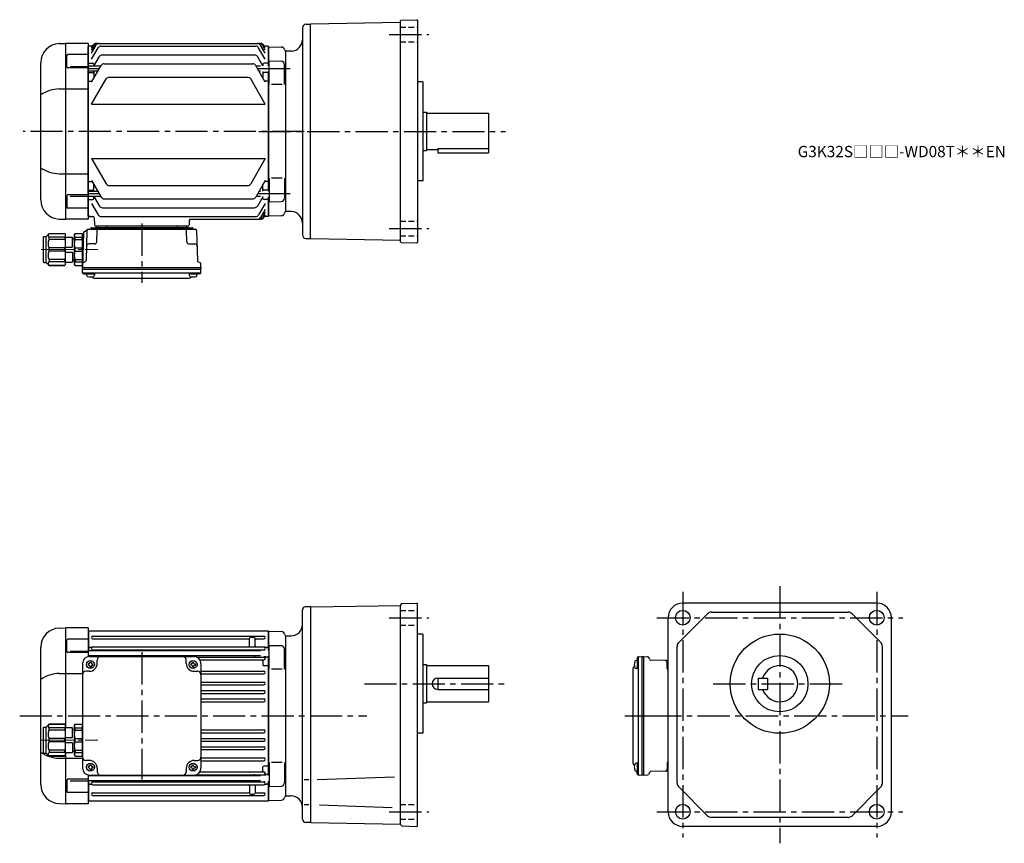
# Model space of a CAD drawing. Extents: x 127 to 1000, y 73 to 803.
import ezdxf

# ---------------------------------------------------------------- set-up
doc = ezdxf.new("R2010")
doc.units = 0
doc.header["$LTSCALE"] = 3
doc.header["$MEASUREMENT"] = 0
for name, pattern in [('HIDDEN2', [4.7625, 3.175, -1.5875]), ('sekkei(A2)', [14.2875, 9.525, -1.5875, 1.5875, -1.5875]), ('sekkei_H', [2.38125, 1.5875, -0.79375]), ('一点鎖線', [13, 10, -1, 1, -1])]:
    doc.linetypes.add(name, pattern=pattern)
doc.layers.get('0').update_dxf_attribs({"linetype": 'CONTINUOUS'})
doc.layers.add('CENTER', color=3, linetype='sekkei(A2)')
doc.layers.add('HIDS', color=1, linetype='HIDDEN2')
doc.layers.add('TITLE', color=4, linetype='CONTINUOUS', plot=False)
doc.styles.get("Standard").update_dxf_attribs({"font": 'simplex.shx', "bigfont": 'extfont.shx'})

# ---------------------------------------------------------------- blocks, each defined once
blk = doc.blocks.new('C2BG1216キャプコン-F用')
for p, q in [((-0.76, 12.65), (0, 12.65)), ((0, 13.5), (0.35, 14.1)), ((0, -13.5), (0, 13.5)), ((6.65, 14.1), (0.35, 14.1)), ((6.65, 10.92), (0.35, 10.92)), ((0.35, 8.93), (0.35, 10.92)), ((6.65, 8.93), (0.35, 8.93)), ((7, 13.5), (6.65, 14.1)), ((6.65, 8.93), (6.65, 10.92)), ((7, -13.5), (7, 13.5)), ((9, 9.4), (7, 9.4)), ((9, 2.5), (9, 10.75)), ((15.3, 11.05), (9.3, 11.05)), ((15.3, 13.5), (15.65, 14.1)), ((15.3, 13.5), (15.3, -13.5)), ((29.65, 14.1), (15.65, 14.1)), ((15.65, 14.1), (15.65, 14.03)), ((15.65, 14.03), (29.65, 14.03)), ((15.65, 10.92), (29.65, 10.92)), ((15.65, 10.92), (15.65, 8.93)), ((15.65, 8.93), (29.65, 8.93)), ((32.3, 11.45), (29.65, 14.1)), ((29.65, 14.03), (29.65, 14.1)), ((29.65, 8.93), (29.65, 10.92)), ((32.3, -11.45), (32.3, 11.45)), ((34.2, 11.45), (32.3, 11.45)), ((34.7, -10.95), (34.7, 10.95)), ((0.35, -1.41), (0.35, 1.41)), ((6.65, 1.41), (0.35, 1.41)), ((6.65, -1.41), (6.65, 1.41)), ((15.3, 2.2), (9.3, 2.2)), ((15.65, -1.41), (15.65, 1.41)), ((15.65, 1.41), (29.65, 1.41)), ((29.65, -1.41), (29.65, 1.41)), ((6.65, -1.41), (0.35, -1.41)), ((9, -2.5), (9, -10.75)), ((15.3, -2.2), (9.3, -2.2)), ((15.65, -1.41), (29.65, -1.41)), ((0, -13.5), (0.35, -14.1)), ((6.65, -8.93), (0.35, -8.93)), ((0.35, -8.93), (0.35, -10.92)), ((6.65, -10.92), (0.35, -10.92)), ((6.65, -14.1), (0.35, -14.1)), ((6.65, -8.93), (6.65, -10.92)), ((7, -13.5), (6.65, -14.1)), ((9, -9.4), (7, -9.4)), ((15.3, -11.05), (9.3, -11.05)), ((15.3, -13.5), (15.65, -14.1)), ((15.65, -8.93), (29.65, -8.93)), ((15.65, -10.92), (15.65, -8.93)), ((15.65, -10.92), (29.65, -10.92)), ((15.65, -14.03), (29.65, -14.03)), ((15.65, -14.1), (15.65, -14.03)), ((29.65, -14.1), (15.65, -14.1)), ((29.65, -8.93), (29.65, -10.92)), ((32.3, -11.45), (29.65, -14.1)), ((29.65, -14.03), (29.65, -14.1)), ((34.2, -11.45), (32.3, -11.45))]:
    blk.add_line(p, q)
for centre, radius, start, end in [((3.83, 12.51), 3.83, 155.4551, 204.5449), ((20.58, 5.17), 20.58, 169.47134, 190.52866), ((3.17, 12.51), 3.83, 335.4551, 24.5449), ((-13.58, 5.17), 20.58, 349.47134, 10.52866), ((9.3, 10.75), 0.3, 90, 180), ((18.97, 12.47), 3.67, 154.91816, 205.08184), ((35.88, 5.17), 20.58, 169.47134, 190.52866), ((27.93, 12.47), 2.32, 317.85821, 42.14179), ((18.17, 5.17), 12.08, 341.86526, 18.13474), ((34.2, 10.95), 0.5, 0, 90), ((9.3, 2.5), 0.3, 180, 270), ((20.58, -5.17), 20.58, 169.47134, 190.52866), ((-13.58, -5.17), 20.58, 349.47134, 10.52866), ((9.3, -2.5), 0.3, 90, 180), ((35.88, -5.17), 20.58, 169.47134, 190.52866), ((18.17, -5.17), 12.08, 341.86526, 18.13474), ((3.83, -12.51), 3.83, 155.4551, 204.5449), ((3.17, -12.51), 3.83, 335.4551, 24.5449), ((9.3, -10.75), 0.3, 180, 270), ((18.97, -12.47), 3.67, 154.91816, 205.08184), ((27.93, -12.47), 2.32, 317.85821, 42.14179), ((34.2, -10.95), 0.5, 270, 0)]:
    blk.add_arc(centre, radius, start, end)
at = {"layer": 'CENTER', "linetype": '一点鎖線', "lineweight": 13}
blk.add_line((36.8, 0), (-13.6, 0), dxfattribs=at)
blk = doc.blocks.new('C2BG1216キャプコン-F_ABOX用')
blk.add_blockref('C2BG1216キャプコン-F用', (0, 0))
blk = doc.blocks.new('A$C29a51790')
for p, q in [((-39.79, 0), (-39.82, -1.01)), ((-31.21, 0), (-31.18, -1.01)), ((31.21, 0), (31.18, -1.01)), ((39.79, 0), (39.82, -1.01)), ((-51.69, -5.86), (-52.5, -36.8)), ((-51.19, -5.02), (-48.88, -3.69)), ((-48.64, -3.77), (-49.33, -30.48)), ((-47.64, -2.8), (47.64, -2.8)), ((-44.53, -1.5), (44.53, -1.5)), ((41.03, -1.5), (-41.03, -1.5)), ((-39.83, -13.85), (-39.56, -3.77)), ((-30, -1.5), (-30, -2.8)), ((-28, -1.5), (-28, -2.8)), ((28, -1.5), (28, -2.8)), ((30, -1.5), (30, -2.8)), ((39.83, -13.85), (39.56, -3.77)), ((48.64, -3.77), (49.33, -30.48)), ((-41.83, -15.8), (-47, -15.8)), ((41.83, -15.8), (47, -15.8)), ((-52.5, -36.8), (-52.41, -33.36)), ((-49.83, -31.32), (-51.91, -32.52)), ((49.83, -31.32), (51.91, -32.52)), ((52.5, -36.8), (52.41, -33.36)), ((-52.5, -38.3), (-52.5, -36.8)), ((-52.5, -36.8), (52.5, -36.8)), ((-52.43, -41.43), (-52.5, -38.3)), ((-52.5, -38.3), (52.5, -38.3)), ((-51.45, -41.4), (51.45, -41.4)), ((-51.43, -42.4), (-48.98, -42.4)), ((-48.98, -41.4), (-48.98, -43.38)), ((-48.98, -42.4), (-41.98, -42.4)), ((-41.98, -41.4), (-41.98, -43.38)), ((41.98, -41.4), (41.98, -43.38)), ((41.98, -42.4), (48.98, -42.4)), ((48.98, -41.4), (48.98, -43.38)), ((51.43, -42.4), (48.98, -42.4)), ((52.43, -41.43), (52.5, -38.3)), ((52.5, -36.8), (52.5, -38.3)), ((-41.57, -46.2), (41.57, -46.2))]:
    blk.add_line(p, q)
for centre, radius, start, end in [((-50.69, -5.89), 1, 120, 178.5), ((-49.38, -2.82), 1, 300, 318.74476), ((-47.64, -3.8), 1, 90, 178.5), ((-49.38, -2.82), 1, 318.69112, 330.64001), ((-46.4, -1.8), 1, 270, 339.5127), ((-44.53, -2.5), 1, 90, 159.5127), ((-40.32, -1), 0.5, 270, 358.5), ((-38.56, -3.8), 1, 90, 178.5), ((-30.68, -1), 0.5, 181.5, 270), ((30.68, -1), 0.5, 270, 358.5), ((38.56, -3.8), 1, 1.5, 90), ((40.32, -1), 0.5, 181.5, 270), ((44.53, -2.5), 1, 20.4873, 90), ((46.4, -1.8), 1, 200.4873, 270), ((47.64, -3.8), 1, 1.5, 90), ((-47, -17.8), 2, 90, 178.5), ((-41.83, -13.8), 2, 270, 358.5), ((41.83, -13.8), 2, 181.5, 270), ((47, -17.8), 2, 1.5, 90), ((-51.41, -33.39), 1, 120, 178.5), ((-50.33, -30.46), 1, 300, 358.5), ((50.33, -30.46), 1, 181.5, 240), ((51.41, -33.39), 1, 1.5, 60), ((-51.45, -40.4), 1, 181.32991, 270), ((-51.43, -41.4), 1, 181.5, 270), ((-47.68, -43.38), 1.3, 180, 253.39842), ((-43.28, -43.38), 1.3, 286.6009, 0), ((43.28, -43.38), 1.3, 180, 253.39842), ((47.68, -43.38), 1.3, 286.6009, 0), ((51.43, -41.4), 1, 270, 358.5), ((51.45, -40.4), 1, 270, 358.67009), ((-45.48, -36), 9, 253.39848, 286.60101), ((-41.57, -43.2), 3, 214.18935, 270), ((41.57, -43.2), 3, 270, 325.81065), ((45.48, -36), 9, 253.39848, 286.60101)]:
    blk.add_arc(centre, radius, start, end)
at = {"xscale": -1, "rotation": 360}
blk.add_blockref('C2BG1216キャプコン-F_ABOX用', (-52.5, -20.8), dxfattribs=at)
blk = doc.blocks.new('C2BG1216キャプコン-GH用')
for p, q in [((0, 13.5), (0.35, 14.1)), ((0, -13.5), (0, 13.5)), ((6.65, 14.1), (0.35, 14.1)), ((6.65, 10.92), (0.35, 10.92)), ((0.35, 8.93), (0.35, 10.92)), ((6.65, 8.93), (0.35, 8.93)), ((7, 13.5), (6.65, 14.1)), ((6.65, 8.93), (6.65, 10.92)), ((7, -13.5), (7, 13.5)), ((9, 9.4), (7, 9.4)), ((9, 2.5), (9, 10.75)), ((15.3, 11.05), (9.3, 11.05)), ((15.3, 13.5), (15.65, 14.1)), ((15.3, 13.5), (15.3, -13.5)), ((29.65, 14.1), (15.65, 14.1)), ((15.65, 14.1), (15.65, 14.03)), ((15.65, 14.03), (29.65, 14.03)), ((15.65, 10.92), (29.65, 10.92)), ((15.65, 10.92), (15.65, 8.93)), ((15.65, 8.93), (29.65, 8.93)), ((32.3, 11.45), (29.65, 14.1)), ((29.65, 14.03), (29.65, 14.1)), ((29.65, 8.93), (29.65, 10.92)), ((32.3, -11.45), (32.3, 11.45)), ((34.2, 11.45), (32.3, 11.45)), ((34.7, -10.95), (34.7, 10.95)), ((0.35, -1.41), (0.35, 1.41)), ((6.65, 1.41), (0.35, 1.41)), ((6.65, -1.41), (6.65, 1.41)), ((15.3, 2.2), (9.3, 2.2)), ((15.65, -1.41), (15.65, 1.41)), ((15.65, 1.41), (29.65, 1.41)), ((29.65, -1.41), (29.65, 1.41)), ((6.65, -1.41), (0.35, -1.41)), ((9, -2.5), (9, -10.75)), ((15.3, -2.2), (9.3, -2.2)), ((15.65, -1.41), (29.65, -1.41)), ((0, -13.5), (0.35, -14.1)), ((6.65, -8.93), (0.35, -8.93)), ((0.35, -8.93), (0.35, -10.92)), ((6.65, -10.92), (0.35, -10.92)), ((6.65, -14.1), (0.35, -14.1)), ((6.65, -8.93), (6.65, -10.92)), ((7, -13.5), (6.65, -14.1)), ((9, -9.4), (7, -9.4)), ((15.3, -11.05), (9.3, -11.05)), ((15.3, -13.5), (15.65, -14.1)), ((15.65, -8.93), (29.65, -8.93)), ((15.65, -10.92), (15.65, -8.93)), ((15.65, -10.92), (29.65, -10.92)), ((15.65, -14.03), (29.65, -14.03)), ((15.65, -14.1), (15.65, -14.03)), ((29.65, -14.1), (15.65, -14.1)), ((29.65, -8.93), (29.65, -10.92)), ((32.3, -11.45), (29.65, -14.1)), ((29.65, -14.03), (29.65, -14.1)), ((34.2, -11.45), (32.3, -11.45))]:
    blk.add_line(p, q)
for centre, radius, start, end in [((3.83, 12.51), 3.83, 155.4551, 204.5449), ((20.58, 5.17), 20.58, 169.47134, 190.52866), ((3.17, 12.51), 3.83, 335.4551, 24.5449), ((-13.58, 5.17), 20.58, 349.47134, 10.52866), ((9.3, 10.75), 0.3, 90, 180), ((18.97, 12.47), 3.67, 154.91816, 205.08184), ((35.88, 5.17), 20.58, 169.47134, 190.52866), ((27.93, 12.47), 2.32, 317.85821, 42.14179), ((18.17, 5.17), 12.08, 341.86526, 18.13474), ((34.2, 10.95), 0.5, 0, 90), ((9.3, 2.5), 0.3, 180, 270), ((20.58, -5.17), 20.58, 169.47134, 190.52866), ((-13.58, -5.17), 20.58, 349.47134, 10.52866), ((9.3, -2.5), 0.3, 90, 180), ((35.88, -5.17), 20.58, 169.47134, 190.52866), ((18.17, -5.17), 12.08, 341.86526, 18.13474), ((3.83, -12.51), 3.83, 155.4551, 204.5449), ((3.17, -12.51), 3.83, 335.4551, 24.5449), ((9.3, -10.75), 0.3, 180, 270), ((18.97, -12.47), 3.67, 154.91816, 205.08184), ((27.93, -12.47), 2.32, 317.85821, 42.14179), ((34.2, -10.95), 0.5, 270, 0)]:
    blk.add_arc(centre, radius, start, end)
at = {"layer": 'CENTER', "linetype": '一点鎖線', "lineweight": 13}
blk.add_line((36.8, 0), (-13.6, 0), dxfattribs=at)
blk = doc.blocks.new('A$C4c7b6a72')
for p, q in [((-200.59, 77.8), (-195.04, 78)), ((-195, 78), (-195, -10.45)), ((-175, 78), (-195, 78)), ((-175, 78), (-175, 52.41)), ((-174.5, 75.5), (-175, 75)), ((-175, 75), (-175, 52.41)), ((-174.5, 57.7), (-174.5, 75.5)), ((-174.5, 75.5), (-15.5, 75.5)), ((-170.75, 70.75), (-19.25, 70.75)), ((-15.5, 75.5), (-15.5, 58)), ((-15.5, 75.5), (-15, 75)), ((-15, 75), (-15, 58)), ((-14.8, 74.98), (-15, 74.78)), ((-15, 74.78), (-15, 58)), ((-14.8, 74.98), (-3.72, 74.69)), ((0, 71), (0, -71)), ((-193.92, 57.24), (-193.92, 67.06)), ((-175, 68.06), (-192.92, 68.06)), ((-170.75, 68.25), (-33, 68.25)), ((-32, 62.05), (-32, 68.5)), ((-28, 69.5), (-31, 69.5)), ((-27, 62.05), (-27, 68.51)), ((-26, 68.25), (-19.25, 68.25)), ((-14.5, 62.5), (-3.92, 62.23)), ((-14.5, 41.44), (-14.5, 62.5)), ((-217, -60.82), (-217, 60.81)), ((-175, 56.24), (-192.92, 56.24)), ((-191, 57.49), (-175, 57.49)), ((-174.5, 60.5), (-175, 60)), ((-22.3, 57.7), (-175, 57.7)), ((-22.3, 53.3), (-175, 53.3)), ((-174.5, 60.5), (-172.23, 60.5)), ((-174.5, 52.48), (-174.5, 53.3)), ((-174, 52.5), (-81, 52.5)), ((-172.23, 60.5), (-173.5, 60.5)), ((-172, 52.5), (-172, 53.3)), ((-171, 57.96), (-171, 57.7)), ((-171, 53.3), (-171, 52.77)), ((-170.75, 61.05), (-19.25, 61.05)), ((-170.75, 58.55), (-19.25, 58.55)), ((-163, 53.3), (-163, 53.15)), ((-97.5, 53.3), (-97.5, 53.15)), ((-92.5, 53.3), (-92.5, 53.15)), ((-27, 53.3), (-27, 53.15)), ((-19, 53), (-19, 52.77)), ((-18, 50.9), (-18, 53)), ((-15.5, 60.5), (-17.78, 60.5)), ((-17.78, 60.5), (-16.5, 60.5)), ((-15.5, 60.5), (-15, 60)), ((-15.5, 53), (-15.5, -53.01)), ((-15, 53), (-15, -53.01)), ((-15, -53.01), (-15, 53)), ((-1, 41.45), (-1, 59.23)), ((-180, 46.5), (-180, -46.5)), ((-175.1, 46), (-175.1, 45)), ((-174.5, 46), (-175.1, 46)), ((-174.5, 45), (-175.1, 45)), ((-173.5, 47.6), (-172.5, 47.6)), ((-173.5, 47), (-173.5, 47.6)), ((-173.5, 44), (-173.5, 43.4)), ((-172.5, 47), (-172.5, 47.6)), ((-172.5, 44), (-172.5, 43.4)), ((-171.5, 46), (-170.9, 46)), ((-171.5, 45), (-170.9, 45)), ((-170.9, 46), (-170.9, 45)), ((-167, 46.5), (-167, 49.5)), ((-88, 46.5), (-88, 49.5)), ((-84.1, 46), (-84.1, 45)), ((-83.5, 46), (-84.1, 46)), ((-83.5, 45), (-84.1, 45)), ((-82.5, 47.6), (-81.5, 47.6)), ((-82.5, 47), (-82.5, 47.6)), ((-82.5, 44), (-82.5, 43.4)), ((-81.5, 47), (-81.5, 47.6)), ((-81.5, 44), (-81.5, 43.4)), ((-80.5, 46), (-79.9, 46)), ((-80.5, 45), (-79.9, 45)), ((-79.9, 46), (-79.9, 45)), ((-78.98, 52.15), (-19.25, 52.15)), ((-75.89, 49.65), (-19.25, 49.65)), ((-75, 46.5), (-75, -46.5)), ((-20, 48.65), (-20, 45.48)), ((-15.5, 44.48), (-19, 44.48)), ((-15.5, 52.02), (-17.01, 52.02)), ((-15.5, 52.02), (-15, 51.52)), ((-15.5, 44.48), (-15, 44.19)), ((-200.59, 37.63), (-180, 37.63)), ((-174, 39.5), (-177, 39.5)), ((-173.5, 43.4), (-172.5, 43.4)), ((-82.5, 43.4), (-81.5, 43.4)), ((-81, 39.5), (-78, 39.5)), ((-75, 39.75), (-19.25, 39.75)), ((-75, 37.25), (-19.25, 37.25)), ((-3, 41.44), (-12.5, 41.44)), ((-75, 29.95), (-19.25, 29.95)), ((-75, 27.45), (-19.25, 27.45)), ((-75, 22.45), (-19.25, 22.45)), ((-75, 19.95), (-19.25, 19.95)), ((-75, 14.95), (-19.25, 14.95)), ((-75, 12.45), (-19.25, 12.45)), ((-75, -12.45), (-19.25, -12.45)), ((-75, -14.95), (-19.25, -14.95)), ((-75, -19.95), (-19.25, -19.95)), ((-75, -22.45), (-19.25, -22.45)), ((-195, -32.55), (-195, -78)), ((-75, -27.45), (-19.25, -27.45)), ((-75, -29.95), (-19.25, -29.95)), ((-200.59, -37.64), (-180, -37.64)), ((-174, -39.5), (-177, -39.5)), ((-173.5, -43.4), (-172.5, -43.4)), ((-173.5, -44), (-173.5, -43.4)), ((-172.5, -44), (-172.5, -43.4)), ((-82.5, -43.4), (-81.5, -43.4)), ((-82.5, -44), (-82.5, -43.4)), ((-81.5, -44), (-81.5, -43.4)), ((-81, -39.5), (-78, -39.5)), ((-75, -37.25), (-19.25, -37.25)), ((-75, -39.75), (-19.25, -39.75)), ((-14.5, -41.45), (-14.5, -62.51)), ((-3, -41.45), (-12.5, -41.45)), ((-1, -41.45), (-1, -59.23)), ((-175.1, -45), (-175.1, -46)), ((-174.5, -45), (-175.1, -45)), ((-174.5, -46), (-175.1, -46)), ((-173.5, -47), (-173.5, -47.6)), ((-173.5, -47.6), (-172.5, -47.6)), ((-172.5, -47), (-172.5, -47.6)), ((-171.5, -45), (-170.9, -45)), ((-171.5, -46), (-170.9, -46)), ((-170.9, -45), (-170.9, -46)), ((-167, -46.5), (-167, -49.5)), ((-88, -46.5), (-88, -49.5)), ((-84.1, -45), (-84.1, -46)), ((-83.5, -45), (-84.1, -45)), ((-83.5, -46), (-84.1, -46)), ((-82.5, -47), (-82.5, -47.6)), ((-82.5, -47.6), (-81.5, -47.6)), ((-81.5, -47), (-81.5, -47.6)), ((-80.5, -45), (-79.9, -45)), ((-80.5, -46), (-79.9, -46)), ((-79.9, -45), (-79.9, -46)), ((-78.98, -52.15), (-19.25, -52.15)), ((-75.89, -49.65), (-19.25, -49.65)), ((-20, -48.65), (-20, -45.49)), ((-15.5, -44.49), (-19, -44.49)), ((-18, -50.9), (-18, -53.01)), ((-15.5, -52.03), (-17.01, -52.03)), ((-15.5, -44.49), (-15, -44.2)), ((-15.5, -52.03), (-15, -51.53)), ((-193.92, -57.24), (-193.92, -67.07)), ((-175, -56.24), (-192.92, -56.24)), ((-191, -57.5), (-175, -57.5)), ((-175, -52.42), (-175, -75)), ((-175, -52.42), (-175, -78)), ((-22.3, -53.31), (-175, -53.31)), ((-22.3, -57.71), (-175, -57.71)), ((-174.5, -60.5), (-175, -60)), ((-174.5, -53.31), (-174.5, -52.48)), ((-174.5, -75.5), (-174.5, -57.71)), ((-174.5, -60.5), (-172.23, -60.5)), ((-174, -52.5), (-81, -52.5)), ((-172.23, -60.5), (-173.5, -60.5)), ((-172, -52.5), (-172, -53.31)), ((-171, -53.31), (-171, -52.77)), ((-171, -57.93), (-171, -57.71)), ((-170.75, -58.55), (-19.25, -58.55)), ((-170.75, -61.05), (-19.25, -61.05)), ((-163, -53.31), (-163, -53.15)), ((-97.5, -53.31), (-97.5, -53.15)), ((-92.5, -53.31), (-92.5, -53.15)), ((-27, -53.31), (-27, -53.15)), ((-19, -53.01), (-19, -52.77)), ((-15.5, -60.5), (-17.78, -60.5)), ((-17.78, -60.5), (-16.5, -60.5)), ((-15.5, -58.01), (-15.5, -75.5)), ((-15.5, -60.5), (-15, -60)), ((-15, -58.01), (-15, -75)), ((-15, -58.01), (-15, -74.79)), ((-175, -68.07), (-192.92, -68.07)), ((-170.75, -68.25), (-33, -68.25)), ((-32, -62.05), (-32, -68.51)), ((-31, -69.5), (-28, -69.5)), ((-27, -62.05), (-27, -68.5)), ((-26, -68.25), (-19.25, -68.25)), ((-14.5, -62.51), (-3.92, -62.23)), ((-200.59, -77.81), (-195.04, -78)), ((-175, -78), (-195, -78)), ((-175, -75), (-174.5, -75.5)), ((-15.5, -75.5), (-174.5, -75.5)), ((-170.75, -70.75), (-19.25, -70.75)), ((-15.5, -75.5), (-15, -75)), ((-14.8, -74.99), (-15, -74.79)), ((-14.8, -74.99), (-3.72, -74.69)), ((0, -71), (-0.12, -71.12))]:
    blk.add_line(p, q)
for centre in [(-173, 45.5), (-82, 45.5), (-173, -45.5), (-82, -45.5)]:
    blk.add_circle(centre, 3.5)
for centre, radius, start, end in [((-200, 60.81), 17, 92, 180), ((-170.75, 69.5), 1.25, 90, 270), ((-19.25, 69.5), 1.25, 270, 90), ((-3.8, 71.69), 3, 14.97259, 88.5), ((2, 73.24), 3, 194.97259, 228.2271), ((-192.92, 67.06), 1, 90, 180), ((-33, 67.25), 1, 0, 90), ((-33, 62.05), 1, 270, 0), ((-31, 68.5), 1, 90, 180), ((-28, 68.5), 1, 0, 90), ((-26, 67.25), 1, 90, 180), ((-26, 62.05), 1, 180, 270), ((-4, 59.23), 3, 0, 88.5), ((-192.92, 57.24), 1, 180, 270), ((-174, 46.5), 6, 90, 180), ((-172.23, 61.5), 1, 270, 310.92606), ((-170.75, 59.8), 1.25, 90, 270), ((-172, 57.93), 1, 0, 56.25101), ((-172, 52.77), 1, 344.28653, 0), ((-164, 49.5), 3, 90, 180), ((-162, 53.15), 1, 180, 220.54146), ((-162, 57.55), 1, 90, 170.90971), ((-98.5, 57.55), 1, 9.09015, 90), ((-98.5, 53.15), 1, 319.45854, 360), ((-91.5, 53.15), 1, 180, 220.54146), ((-91.5, 57.55), 1, 90, 170.90985), ((-91, 49.5), 3, 0, 90), ((-81, 46.5), 6, 0, 90), ((-28, 57.55), 1, 9.09029, 90), ((-28, 53.15), 1, 270, 0), ((-19.25, 59.8), 1.25, 270, 90), ((-18, 57.93), 1, 123.74899, 175.4855), ((-18, 52.77), 1, 180, 236.25101), ((-17.78, 61.5), 1, 229.07394, 270), ((-174.5, 47), 1, 270, 0), ((-174.5, 44), 1, 0, 90), ((-174, 46.5), 7, 270, 0), ((-171.5, 47), 1, 180, 270), ((-171.5, 44), 1, 90, 180), ((-81, 46.5), 7, 180, 270), ((-83.5, 47), 1, 270, 0), ((-83.5, 44), 1, 0, 90), ((-80.5, 47), 1, 180, 270), ((-80.5, 44), 1, 90, 180), ((-21, 48.65), 1, 0, 90), ((-19, 45.48), 1, 180, 270), ((-19.25, 50.9), 1.25, 270, 90), ((-17.01, 51.02), 1, 90, 183.24401), ((-199.94, 7.88), 29.76, 91.27031, 124.99316), ((-177, 36.5), 3, 90, 180), ((-78, 36.5), 3, 0, 90), ((-19.25, 38.5), 1.25, 270, 90), ((-19.25, 28.7), 1.25, 270, 90), ((-19.25, 21.2), 1.25, 270, 90), ((-19.25, 13.7), 1.25, 270, 90), ((-19.25, -13.7), 1.25, 270, 90), ((-19.25, -21.2), 1.25, 270, 90), ((-199.94, -7.89), 29.76, 235.00684, 268.72969), ((-19.25, -28.7), 1.25, 270, 90), ((-177, -36.5), 3, 180, 270), ((-174, -46.5), 7, 0, 90), ((-81, -46.5), 7, 90, 180), ((-78, -36.5), 3, 270, 0), ((-19.25, -38.5), 1.25, 270, 90), ((-174, -46.5), 6, 180, 270), ((-174.5, -44), 1, 270, 0), ((-174.5, -47), 1, 0, 90), ((-171.5, -44), 1, 180, 270), ((-171.5, -47), 1, 90, 180), ((-164, -49.5), 3, 180, 270), ((-91, -49.5), 3, 270, 0), ((-83.5, -44), 1, 270, 0), ((-83.5, -47), 1, 0, 90), ((-80.5, -44), 1, 180, 270), ((-80.5, -47), 1, 90, 180), ((-81, -46.5), 6, 270, 0), ((-28, -53.15), 1, 360, 90), ((-21, -48.65), 1, 270, 0), ((-19, -45.49), 1, 90, 180), ((-19.25, -50.9), 1.25, 270, 90), ((-18, -52.77), 1, 123.74899, 180), ((-17.01, -51.03), 1, 176.75599, 270), ((-200, -60.82), 17, 180, 268), ((-192.92, -57.24), 1, 90, 180), ((-172.23, -61.5), 1, 49.07394, 90), ((-170.75, -59.8), 1.25, 90, 270), ((-172, -57.93), 1, 303.74899, 0), ((-172, -52.77), 1, 0, 15.71356), ((-162, -53.15), 1, 139.45843, 180), ((-162, -57.55), 1, 189.09038, 270), ((-98.5, -57.55), 1, 270, 350.90962), ((-98.5, -53.15), 1, 0, 40.54157), ((-91.5, -53.15), 1, 139.45843, 180), ((-91.5, -57.55), 1, 189.09038, 270), ((-33, -62.05), 1, 0, 90), ((-28, -57.55), 1, 270, 350.90962), ((-26, -62.05), 1, 90, 180), ((-19.25, -59.8), 1.25, 270, 90), ((-18, -57.93), 1, 184.51459, 236.25101), ((-17.78, -61.5), 1, 90, 130.92606), ((-4, -59.23), 3, 271.5, 0), ((-192.92, -67.07), 1, 180, 270), ((-170.75, -69.5), 1.25, 90, 270), ((-33, -67.25), 1, 270, 0), ((-31, -68.5), 1, 180, 270), ((-28, -68.5), 1, 270, 0), ((-26, -67.25), 1, 180, 270), ((-19.25, -69.5), 1.25, 270, 90), ((-3.8, -71.7), 3, 271.5, 345.02741), ((2, -73.25), 3, 135, 165.02741)]:
    blk.add_arc(centre, radius, start, end)
at = {"layer": 'CENTER'}
blk.add_line((-127.5, 56.47), (-127.5, -56.47), dxfattribs=at)
at = {"xscale": -1}
blk.add_blockref('C2BG1216キャプコン-GH用', (-180, -21.5), dxfattribs=at)

msp = doc.modelspace()

# ---------------------------------------------------------------- linework, layer by layer
for p, q in [((377.3, 796.09), (377.3, 612.31)), ((380.22, 799.09), (384.3, 799.2)), ((384.29, 799.2), (384.3, 799.2)), ((384.8, 799.21), (384.3, 798.7)), ((384.3, 609.2), (384.3, 799.2)), ((464.3, 800.6), (384.8, 799.21)), ((464.3, 606.21), (464.3, 802.19)), ((464.79, 802.69), (478.8, 803.18)), ((479.3, 802.7), (478.8, 803.18)), ((479.3, 802.7), (479.3, 605.7)), ((161.71, 782), (167.27, 782.2)), ((167.3, 782.2), (167.3, 626.2)), ((187.3, 782.2), (167.3, 782.2)), ((187.3, 782.2), (187.3, 626.2)), ((187.8, 779.7), (187.3, 779.2)), ((187.3, 629.2), (187.3, 779.2)), ((191.17, 779.7), (187.8, 779.7)), ((190.3, 773.39), (194.52, 780.7)), ((190.3, 776.23), (192.88, 780.7)), ((190.3, 778.19), (191.75, 780.7)), ((190.3, 768.16), (196.17, 778.33)), ((194.35, 782.2), (340.25, 782.2)), ((198.77, 779.83), (335.83, 779.83)), ((344.3, 768.16), (338.43, 778.33)), ((344.3, 773.39), (340.08, 780.7)), ((344.3, 776.23), (341.72, 780.7)), ((344.3, 778.19), (342.85, 780.7)), ((346.8, 779.7), (343.43, 779.7)), ((346.8, 779.7), (347.3, 779.2)), ((347.3, 762.21), (347.3, 779.2)), ((347.5, 779.18), (347.3, 778.98)), ((347.3, 778.98), (347.3, 762.21)), ((347.5, 779.18), (358.58, 778.89)), ((168.39, 761.44), (168.39, 771.27)), ((187.3, 772.27), (169.39, 772.27)), ((192.34, 761.91), (197.27, 770.46)), ((199.87, 771.96), (334.73, 771.96)), ((342.09, 762.21), (337.33, 770.46)), ((362.3, 775.2), (362.18, 775.32)), ((367.65, 775.39), (362.3, 775.2)), ((362.3, 775.2), (362.3, 633.2)), ((362.3, 775.2), (362.3, 633.2)), ((145.3, 643.38), (145.3, 765.02)), ((187.3, 760.44), (169.39, 760.44)), ((171.3, 761.69), (187.3, 761.69)), ((187.8, 764.7), (187.3, 764.2)), ((198.39, 761.91), (187.3, 761.91)), ((187.8, 764.7), (191.3, 764.7)), ((190.3, 747.89), (198.78, 762.58)), ((192.3, 763.7), (192.3, 761.84)), ((201.38, 764.08), (333.22, 764.08)), ((344.3, 747.89), (335.82, 762.58)), ((340, 761.91), (336.21, 761.91)), ((342.3, 763.7), (342.3, 762.21)), ((346.8, 764.7), (343.3, 764.7)), ((346.8, 764.7), (347.3, 764.2)), ((347.8, 766.71), (358.38, 766.43)), ((347.8, 745.65), (347.8, 766.71)), ((361.3, 745.65), (361.3, 763.43)), ((195.85, 757.51), (187.3, 757.51)), ((187.8, 756.23), (187.3, 755.73)), ((187.8, 756.23), (191.3, 756.23)), ((192.3, 757.51), (192.3, 751.36)), ((205.8, 752.18), (328.8, 752.18)), ((340, 757.51), (338.75, 757.51)), ((342.3, 757.21), (342.3, 751.36)), ((346.8, 756.23), (343.3, 756.23)), ((346.8, 756.23), (347.3, 755.73)), ((347.3, 757.21), (347.3, 651.19)), ((347.3, 651.19), (347.3, 757.21)), ((187.8, 748.68), (187.3, 749.18)), ((187.8, 748.68), (190.76, 748.68)), ((190.3, 728.33), (203.2, 750.68)), ((344.3, 728.33), (331.4, 750.68)), ((346.8, 748.68), (343.84, 748.68)), ((346.8, 748.68), (347.3, 749.18)), ((359.3, 745.65), (349.8, 745.65)), ((483.8, 748.2), (479.3, 748.2)), ((483.8, 748.2), (484.3, 747.7)), ((484.3, 660.7), (484.3, 747.7)), ((161.71, 741.83), (187.3, 741.83)), ((190.3, 728.33), (344.3, 728.33)), ((484.3, 721.2), (487.3, 721.2)), ((487.3, 721.2), (487.3, 687.2)), ((487.3, 720.2), (542.3, 720.2)), ((542.3, 720.2), (542.3, 685.2)), ((484.3, 687.2), (487.3, 687.2)), ((487.3, 688.2), (497.3, 688.2)), ((497.3, 689), (497.3, 685.2)), ((497.3, 689), (542.3, 689)), ((497.3, 685.2), (542.3, 685.2)), ((190.3, 680.07), (203.2, 657.72)), ((190.3, 680.07), (344.3, 680.07)), ((344.3, 680.07), (331.4, 657.72)), ((161.71, 666.57), (187.3, 666.57)), ((187.8, 659.72), (187.3, 659.22)), ((187.8, 659.72), (190.76, 659.72)), ((190.3, 660.51), (198.78, 645.82)), ((192.3, 650.89), (192.3, 657.04)), ((205.8, 656.22), (328.8, 656.22)), ((344.3, 660.51), (335.82, 645.82)), ((342.3, 651.19), (342.3, 657.04)), ((346.8, 659.72), (343.84, 659.72)), ((346.8, 659.72), (347.3, 659.22)), ((347.8, 662.75), (347.8, 641.69)), ((359.3, 662.75), (349.8, 662.75)), ((361.3, 662.75), (361.3, 644.97)), ((483.8, 660.2), (479.3, 660.2)), ((483.8, 660.2), (484.3, 660.7)), ((168.39, 646.96), (168.39, 637.13)), ((187.3, 647.96), (169.39, 647.96)), ((171.3, 646.71), (187.3, 646.71)), ((187.8, 652.17), (187.3, 652.67)), ((195.85, 650.89), (187.3, 650.89)), ((198.39, 646.49), (187.3, 646.49)), ((187.8, 652.17), (191.3, 652.17)), ((192.3, 644.7), (192.3, 646.56)), ((192.34, 646.49), (197.27, 637.94)), ((340, 646.49), (336.21, 646.49)), ((342.09, 646.19), (337.33, 637.94)), ((340, 650.89), (338.75, 650.89)), ((342.3, 644.7), (342.3, 646.56)), ((346.8, 652.17), (343.3, 652.17)), ((346.8, 652.17), (347.3, 652.67)), ((347.3, 646.19), (347.3, 629.42)), ((347.3, 629.2), (347.3, 646.19)), ((187.8, 643.7), (187.3, 644.2)), ((187.8, 643.7), (191.3, 643.7)), ((190.3, 640.24), (196.17, 630.07)), ((201.38, 644.32), (333.22, 644.32)), ((344.3, 640.24), (338.43, 630.07)), ((346.8, 643.7), (343.3, 643.7)), ((346.8, 643.7), (347.3, 644.2)), ((347.8, 641.69), (358.38, 641.97)), ((187.3, 636.13), (169.39, 636.13)), ((187.3, 629.2), (187.8, 628.7)), ((187.8, 628.7), (187.3, 629.2)), ((187.8, 628.7), (191.54, 628.7)), ((189.27, 628.7), (187.8, 628.7)), ((199.87, 636.44), (334.73, 636.44)), ((344.3, 635.01), (340.08, 627.7)), ((344.3, 632.17), (341.72, 627.7)), ((344.3, 630.21), (342.85, 627.7)), ((346.8, 628.7), (343.43, 628.7)), ((346.8, 628.7), (347.3, 629.2)), ((347.5, 629.22), (347.3, 629.42)), ((347.5, 629.22), (358.58, 629.51)), ((362.3, 633.2), (362.18, 633.08)), ((362.3, 633.2), (362.18, 633.08)), ((367.65, 633.01), (362.3, 633.2)), ((161.71, 626.4), (167.27, 626.2)), ((187.3, 626.2), (167.3, 626.2)), ((192.54, 627.73), (192.77, 621.17)), ((275.83, 620.2), (193.77, 620.2)), ((198.77, 628.57), (335.83, 628.57)), ((276.98, 625.23), (276.83, 621.17)), ((277.98, 626.2), (340.25, 626.2)), ((380.22, 609.31), (384.3, 609.2)), ((384.3, 609.2), (384.29, 609.2)), ((384.3, 609.7), (384.8, 609.19)), ((384.8, 609.19), (464.3, 607.8)), ((464.79, 605.71), (478.8, 605.22)), ((479.3, 605.7), (478.8, 605.22)), ((377.3, 94.5), (377.3, 280.1)), ((384.3, 282.5), (379.8, 282.5)), ((384.8, 282.51), (384.3, 282)), ((384.3, 282.5), (384.3, 91.5)), ((384.8, 282.51), (464.3, 283.9)), ((464.3, 284.03), (464.3, 283.9)), ((464.3, 89.97), (464.3, 283.9)), ((465.75, 285.53), (478.8, 285.98)), ((478.8, 285.98), (479.3, 285.5)), ((479.3, 88.5), (479.3, 285.5)), ((886.5, 286), (714.5, 286)), ((701.5, 101), (701.5, 273)), ((710.96, 251.08), (736.42, 276.54)), ((739.96, 278), (861.04, 278)), ((890.04, 251.08), (864.58, 276.54)), ((899.5, 101), (899.5, 273)), ((362.3, 257), (367.3, 257)), ((362.3, 257), (362.3, 115)), ((483.8, 258.5), (479.3, 258.5)), ((483.8, 258.5), (484.3, 258)), ((484.3, 171), (484.3, 258)), ((709.5, 126.46), (709.5, 247.54)), ((891.5, 126.46), (891.5, 247.54)), ((674.1, 237.43), (674.1, 234.98)), ((675.07, 238.43), (678.2, 238.5)), ((675.1, 237.45), (675.1, 134.55)), ((678.2, 238.5), (679.7, 238.5)), ((678.2, 238.5), (678.2, 133.5)), ((679.7, 238.5), (683.14, 238.41)), ((679.7, 238.5), (679.7, 133.5)), ((685.18, 235.83), (683.98, 237.91)), ((484.3, 231.5), (487.3, 231.5)), ((487.3, 231.5), (487.3, 197.5)), ((487.3, 230.5), (542.3, 230.5)), ((542.3, 230.5), (542.3, 198.5)), ((670.3, 227.57), (670.3, 144.43)), ((675.1, 234.98), (673.12, 234.98)), ((675.1, 227.98), (673.12, 227.98)), ((674.1, 234.98), (674.1, 227.98)), ((701.5, 234.93), (686.02, 235.33)), ((700.7, 227.83), (700.7, 233)), ((497.3, 219.5), (542.3, 219.5)), ((497.3, 219.5), (497.3, 209.5)), ((781.5, 219.5), (789.5, 219.5)), ((781.5, 219.5), (781.5, 209.5)), ((789.5, 219.5), (789.5, 209.5)), ((497.3, 209.5), (542.3, 209.5)), ((781.5, 209.5), (789.5, 209.5)), ((484.3, 197.5), (487.3, 197.5)), ((487.3, 198.5), (542.3, 198.5)), ((483.8, 170.5), (479.3, 170.5)), ((483.8, 170.5), (484.3, 171)), ((675.1, 144.02), (673.12, 144.02)), ((674.1, 144.02), (674.1, 137.02)), ((700.7, 144.17), (700.7, 139)), ((390.26, 129.43), (458.98, 131.83)), ((675.1, 137.02), (673.12, 137.02)), ((674.1, 134.57), (674.1, 137.02)), ((675.07, 133.57), (678.2, 133.5)), ((679.7, 133.5), (678.2, 133.5)), ((679.7, 133.5), (683.14, 133.59)), ((685.18, 136.17), (683.98, 134.09)), ((701.5, 137.07), (686.02, 136.67)), ((382.99, 129.32), (378.67, 129.32)), ((736.42, 97.46), (710.96, 122.92)), ((890.04, 122.92), (864.58, 97.46)), ((362.3, 115), (367.3, 115)), ((382.99, 107.17), (378.67, 107.17)), ((392.48, 106.98), (456.84, 104.74)), ((384.3, 91.5), (380.3, 91.5)), ((384.3, 92), (384.8, 91.49)), ((384.3, 92), (384.8, 91.45)), ((384.8, 91.49), (464.3, 90.1)), ((465.75, 88.47), (478.8, 88.02)), ((479.3, 88.5), (478.8, 88.02)), ((886.5, 88), (714.5, 88)), ((861.04, 96), (739.96, 96))]:
    msp.add_line(p, q)
for centre, radius in [((714.5, 273), 6.5), ((886.5, 273), 6.5), ((800.5, 214.5), 44), ((800.5, 214.5), 25), ((714.5, 101), 6.5), ((886.5, 101), 6.5)]:
    msp.add_circle(centre, radius)
for centre, radius, start, end in [((380.3, 796.09), 3, 91.5, 180), ((464.8, 802.19), 0.5, 92, 180), ((162.3, 765.02), 17, 92, 180), ((194.35, 779.2), 3, 90, 150), ((195.48, 779.2), 3, 90, 150), ((197.12, 779.2), 3, 90, 150), ((198.77, 776.83), 3, 90, 150), ((335.83, 776.83), 3, 30, 90), ((337.48, 779.2), 3, 30, 90), ((339.12, 779.2), 3, 30, 90), ((340.25, 779.2), 3, 30, 90), ((358.5, 775.89), 3, 14.97259, 88.5), ((367.3, 785.38), 10, 272.00192, 0), ((169.39, 771.27), 1, 90, 180), ((199.87, 768.96), 3, 90, 150), ((334.73, 768.96), 3, 30, 90), ((364.3, 777.44), 3, 194.97259, 225), ((169.39, 761.44), 1, 180, 270), ((191.3, 763.7), 1, 360, 90), ((201.38, 761.08), 3, 90, 150), ((333.22, 761.08), 3, 30, 90), ((343.3, 763.7), 1, 90, 180), ((358.3, 763.43), 3, 0, 88.5), ((191.3, 755.23), 1, 360, 90), ((205.8, 749.18), 3, 90, 150), ((328.8, 749.18), 3, 30, 90), ((343.3, 755.23), 1, 90, 180), ((162.37, 712.08), 29.76, 91.27031, 124.99316), ((162.37, 696.32), 29.76, 235.00684, 268.72969), ((205.8, 659.22), 3, 210, 270), ((328.8, 659.22), 3, 270, 330), ((169.39, 646.96), 1, 90, 180), ((191.3, 653.17), 1, 270, 0), ((343.3, 653.17), 1, 180, 270), ((162.3, 643.38), 17, 180, 268), ((191.3, 644.7), 1, 270, 0), ((199.87, 639.44), 3, 210, 270), ((201.38, 647.32), 3, 210, 270), ((333.22, 647.32), 3, 270, 330), ((334.73, 639.44), 3, 270, 330), ((343.3, 644.7), 1, 180, 270), ((358.3, 644.97), 3, 271.5, 0), ((169.39, 637.13), 1, 180, 270), ((191.54, 627.7), 1, 2, 90), ((198.77, 631.57), 3, 210, 270), ((335.83, 631.57), 3, 270, 330), ((358.5, 632.51), 3, 271.5, 345.02741), ((364.3, 630.96), 3, 135, 165.02741), ((367.3, 623.02), 10, 0, 87.9992), ((193.77, 621.2), 1, 182, 270), ((275.83, 621.2), 1, 270, 358), ((277.98, 625.2), 1, 90, 178), ((337.48, 629.2), 3, 270, 330), ((339.12, 629.2), 3, 270, 330), ((340.25, 629.2), 3, 270, 330), ((380.3, 612.31), 3, 180, 268.5), ((464.8, 606.21), 0.5, 180, 268), ((379.8, 280), 2.5, 90, 180), ((465.8, 284.03), 1.5, 92, 180), ((714.5, 273), 13, 90, 180), ((886.5, 273), 13, 0, 90), ((739.96, 273), 5, 90, 135), ((861.04, 273), 5, 45, 90), ((367.3, 267), 10, 270, 0), ((714.5, 247.54), 5, 135, 180), ((886.5, 247.54), 5, 0, 45), ((675.1, 237.43), 1, 91.5, 180), ((676.1, 237.45), 1, 91.32991, 180), ((683.11, 237.41), 1, 30, 88.5), ((686.04, 236.33), 1, 210, 268.5), ((673.3, 227.57), 3, 124.18935, 180), ((680.5, 231.48), 9, 163.39848, 196.60101), ((673.12, 233.68), 1.3, 90, 163.39842), ((673.12, 229.28), 1.3, 196.6009, 270), ((698.7, 233), 2, 0, 88.5), ((702.7, 227.83), 2, 180, 233.13012), ((800.5, 214.5), 16, 198.21001, 161.78999), ((497.3, 214.5), 5, 90, 270), ((673.3, 144.43), 3, 180, 235.81065), ((680.5, 140.52), 9, 163.39848, 196.60101), ((673.12, 142.72), 1.3, 90, 163.39842), ((702.7, 144.17), 2, 126.86988, 180), ((673.12, 138.32), 1.3, 196.6009, 270), ((675.1, 134.57), 1, 180, 268.5), ((676.1, 134.55), 1, 180, 268.67009), ((683.11, 134.59), 1, 271.5, 330), ((686.04, 135.67), 1, 91.5, 150), ((698.7, 139), 2, 271.5, 0), ((714.5, 126.46), 5, 180, 225), ((886.5, 126.46), 5, 315, 0), ((367.3, 105), 10, 0, 90), ((714.5, 101), 13, 180, 270), ((739.96, 101), 5, 225, 270), ((861.04, 101), 5, 270, 315), ((886.5, 101), 13, 270, 0), ((380.3, 94.5), 3, 180, 270), ((465.8, 89.97), 1.5, 180, 268)]:
    msp.add_arc(centre, radius, start, end)
at = {"layer": 'CENTER'}
for p, q in [((454.3, 790.2), (489.3, 790.2)), ((197.12, 759.71), (187.3, 759.71)), ((366.3, 759.71), (337.48, 759.71)), ((378.95, 704.2), (129.66, 704.2)), ((338.74, 704.2), (557.3, 704.2)), ((197.12, 648.69), (187.3, 648.69)), ((366.3, 648.69), (337.48, 648.69)), ((234.8, 622.53), (234.8, 569.81)), ((454.3, 618.2), (489.3, 618.2)), ((800.5, 301), (800.5, 73)), ((714.5, 296), (714.5, 78)), ((886.5, 296), (886.5, 78)), ((454.3, 273), (489.3, 273)), ((691.5, 273), (909.5, 273)), ((432.17, 214.5), (557.3, 214.5)), ((741.5, 214.5), (859.5, 214.5)), ((126.56, 186), (378.95, 186)), ((341.12, 186), (434.33, 186)), ((663.17, 186), (701.5, 186)), ((684.79, 186), (914.5, 186)), ((454.3, 101), (489.3, 101)), ((691.5, 101), (909.5, 101))]:
    msp.add_line(p, q, dxfattribs=at)
at = {"layer": 'HIDS', "linetype": 'sekkei_H'}
for p, q in [((464.3, 796.7), (479.3, 796.7)), ((464.3, 783.7), (479.3, 783.7)), ((464.3, 624.7), (479.3, 624.7)), ((464.3, 611.7), (479.3, 611.7)), ((464.3, 279.5), (479.3, 279.5)), ((464.3, 266.5), (479.3, 266.5)), ((464.3, 107.5), (479.3, 107.5)), ((464.3, 94.5), (479.3, 94.5))]:
    msp.add_line(p, q, dxfattribs=at)

# ---------------------------------------------------------------- block references
for name, p in [('A$C29a51790', (234.8, 620.2)), ('A$C4c7b6a72', (362.3, 186))]:
    msp.add_blockref(name, p)

# ---------------------------------------------------------------- texts
at = {"layer": 'TITLE'}
msp.add_text('G3K32S□□□-WD08T＊＊EN', height=10, dxfattribs=at).set_placement((816.4, 681.28))

doc.saveas('drawing.dxf')
